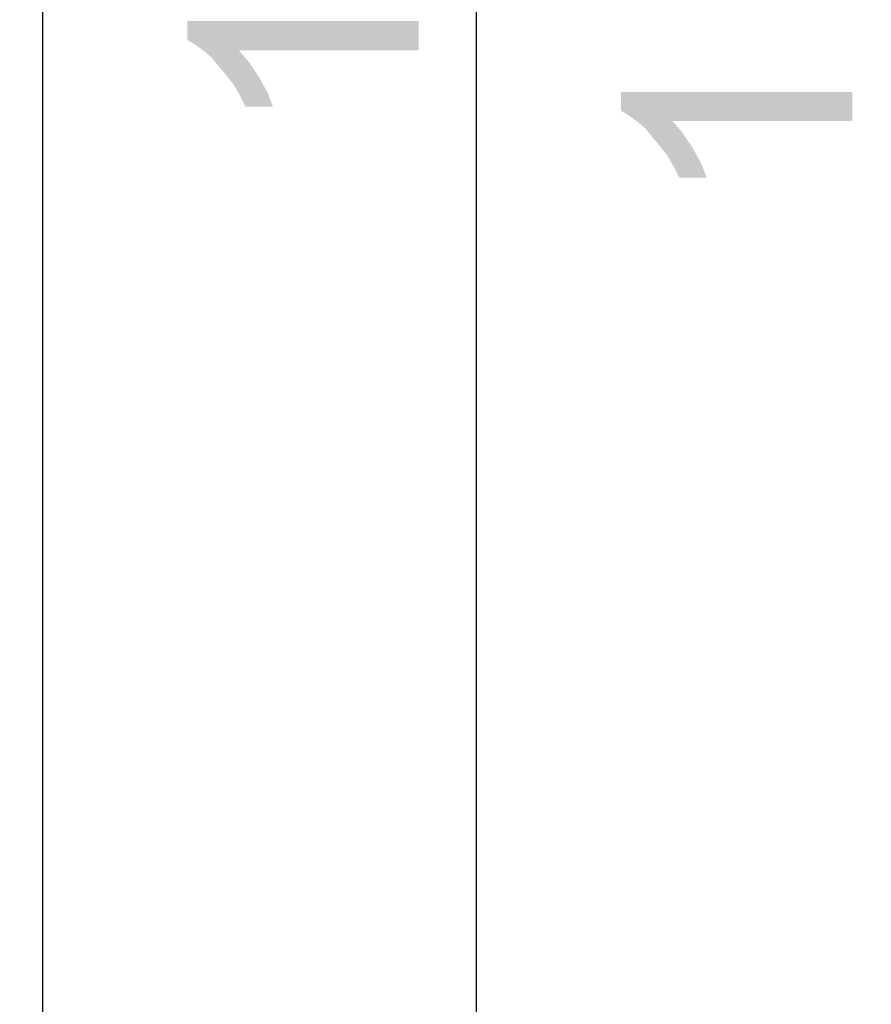
# Model space of a CAD drawing. Units: millimetres. Extents: x 0 to 1189, y 0 to 841.
# Drawn here: x 248 to 278, y 277 to 311 of the extents above; entities that cross this region are included whole.
import ezdxf

# ---------------------------------------------------------------- set-up
doc = ezdxf.new("R2010")
doc.units = ezdxf.units.MM
doc.header["$LTSCALE"] = 65.395
doc.layers.get('0').update_dxf_attribs({"linetype": 'CONTINUOUS'})
doc.layers.add('DEF_DRAFT_DIM', color=7, linetype='CONTINUOUS')
doc.styles.add('TEXTSTYLE_2', font='ar_wgl__.ttf')
doc.dimstyles.new('DIMSTYLE_2', dxfattribs={"dimtxt": 8, "dimasz": 3, "dimexe": 0.8, "dimexo": 0.2, "dimgap": 2, "dimtad": 1, "dimlfac": 2.5, "dimdsep": 46, "dimtxsty": 'TEXTSTYLE_2', "dimblk": 'OPEN', "dimblk1": 'OPEN', "dimblk2": 'OPEN', "dimcen": 0.09, "dimazin": 2, "dimtp": 1.2, "dimtm": 1.2, "dimtfac": 1, "dimtofl": 0, "dimtmove": 0, "dimatfit": 3, "dimldrblk": 'OPEN', "dimfxl": 1, "dimtolj": 1, "dimarcsym": 0})

# ---------------------------------------------------------------- blocks, each defined once
blk = doc.blocks.new('_OPEN')
at = {"color": 0, "linetype": 'ByBlock'}
for p, q in [((0, 0), (-1, 0.117)), ((-1, -0.117), (0, 0)), ((-1, 0), (0, 0))]:
    blk.add_line(p, q, dxfattribs=at)
blk = doc.blocks.new('*D3')
at = {"layer": 'DEF_DRAFT_DIM', "color": 2, "linetype": 'Continuous', "transparency": 16777216}
for p, q in [((304.094, 573.732), (263.094, 573.732)), ((263.894, 573.732), (263.894, 358.492)), ((263.894, 143.252), (263.894, 358.492)), ((304.094, 143.252), (263.094, 143.252))]:
    blk.add_line(p, q, dxfattribs=at)
at = {"layer": 'DEF_DRAFT_DIM', "color": 2, "linetype": 'Continuous', "transparency": 16777216, "xscale": 3, "yscale": 3, "zscale": 3}
for p, rotation in [((263.894, 573.732), 90), ((263.894, 143.252), 270)]:
    blk.add_blockref('_OPEN', p, dxfattribs=dict(at, rotation=rotation))
blk = doc.blocks.new('*D4')
at = {"layer": 'DEF_DRAFT_DIM', "color": 2, "linetype": 'Continuous', "transparency": 16777216}
for p, q in [((294.094, 589.092), (248.094, 589.092)), ((248.894, 589.092), (248.894, 358.492)), ((248.894, 127.892), (248.894, 358.492)), ((294.094, 127.892), (248.094, 127.892))]:
    blk.add_line(p, q, dxfattribs=at)
at = {"layer": 'DEF_DRAFT_DIM', "color": 2, "linetype": 'Continuous', "transparency": 16777216, "xscale": 3, "yscale": 3, "zscale": 3}
for p, rotation in [((248.894, 589.092), 90), ((248.894, 127.892), 270)]:
    blk.add_blockref('_OPEN', p, dxfattribs=dict(at, rotation=rotation))

msp = doc.modelspace()

# ---------------------------------------------------------------- linework, layer by layer
at = {"layer": 'DEF_DRAFT_DIM', "color": 2, "linetype": 'Continuous'}
for points in [[(253.8936, 311.1161), (254.1899, 310.2865), (253.8936, 310.4642)], [(254.4269, 310.1087), (254.1899, 310.2865), (253.8936, 311.1161)], [(254.7232, 309.8716), (254.4269, 310.1087), (253.8936, 311.1161)], [(254.9603, 309.5753), (254.7232, 309.8716), (253.8936, 311.1161)], [(255.2565, 309.2198), (254.9603, 309.5753), (253.8936, 311.1161)], [(255.4936, 308.9235), (255.2565, 309.2198), (253.8936, 311.1161)], [(255.6714, 310.1087), (255.4936, 308.9235), (253.8936, 311.1161)], [(261.8936, 310.1087), (255.6714, 310.1087), (253.8936, 311.1161)], [(261.8936, 310.1087), (253.8936, 311.1161), (261.8936, 311.1161)], [(255.6714, 310.1087), (255.7306, 308.5087), (255.4936, 308.9235)], [(255.9084, 308.1531), (255.7306, 308.5087), (255.6714, 310.1087)], [(255.9084, 308.1531), (255.6714, 310.1087), (256.0269, 309.6939)], [(256.0269, 309.6939), (256.8565, 308.1531), (255.9084, 308.1531)], [(256.0269, 309.6939), (256.3825, 309.1605), (256.8565, 308.1531)], [(256.3825, 309.1605), (256.6788, 308.6272), (256.8565, 308.1531)], [(268.8936, 308.6677), (269.1899, 307.838), (268.8936, 308.0158)], [(269.4269, 307.6603), (269.1899, 307.838), (268.8936, 308.6677)], [(269.7232, 307.4232), (269.4269, 307.6603), (268.8936, 308.6677)], [(269.9603, 307.1269), (269.7232, 307.4232), (268.8936, 308.6677)], [(270.2565, 306.7714), (269.9603, 307.1269), (268.8936, 308.6677)], [(270.4936, 306.4751), (270.2565, 306.7714), (268.8936, 308.6677)], [(270.6714, 307.6603), (270.4936, 306.4751), (268.8936, 308.6677)], [(276.8936, 307.6603), (270.6714, 307.6603), (268.8936, 308.6677)], [(276.8936, 307.6603), (268.8936, 308.6677), (276.8936, 308.6677)], [(270.6714, 307.6603), (270.7306, 306.0603), (270.4936, 306.4751)], [(270.9084, 305.7047), (270.7306, 306.0603), (270.6714, 307.6603)], [(270.9084, 305.7047), (270.6714, 307.6603), (271.0269, 307.2455)], [(271.0269, 307.2455), (271.8565, 305.7047), (270.9084, 305.7047)], [(271.0269, 307.2455), (271.3825, 306.7121), (271.8565, 305.7047)], [(271.3825, 306.7121), (271.6788, 306.1788), (271.8565, 305.7047)]]:
    msp.add_solid(points, dxfattribs=at)

# ---------------------------------------------------------------- dimensions: what is measured, and where the dimension line sits
dim = msp.add_linear_dim(base=(248.8936, 589.0921), p1=(294.2936, 127.8921), p2=(294.2936, 589.0921), angle=90, dimstyle='DIMSTYLE_2', dxfattribs=at)
dim.commit()
dim.dimension.update_dxf_attribs({"geometry": '*D4', "text_midpoint": (248.8936, 346.0609), "dimtype": 160})
dim = msp.add_linear_dim(base=(263.8936, 143.2521), p1=(304.2936, 573.7321), p2=(304.2936, 143.2521), angle=270, text='<> (Bezel Open)', dimstyle='DIMSTYLE_2', dxfattribs=at)
dim.commit()
dim.dimension.update_dxf_attribs({"geometry": '*D3', "text_midpoint": (263.8936, 306.9679), "dimtype": 160})

doc.saveas('drawing.dxf')
